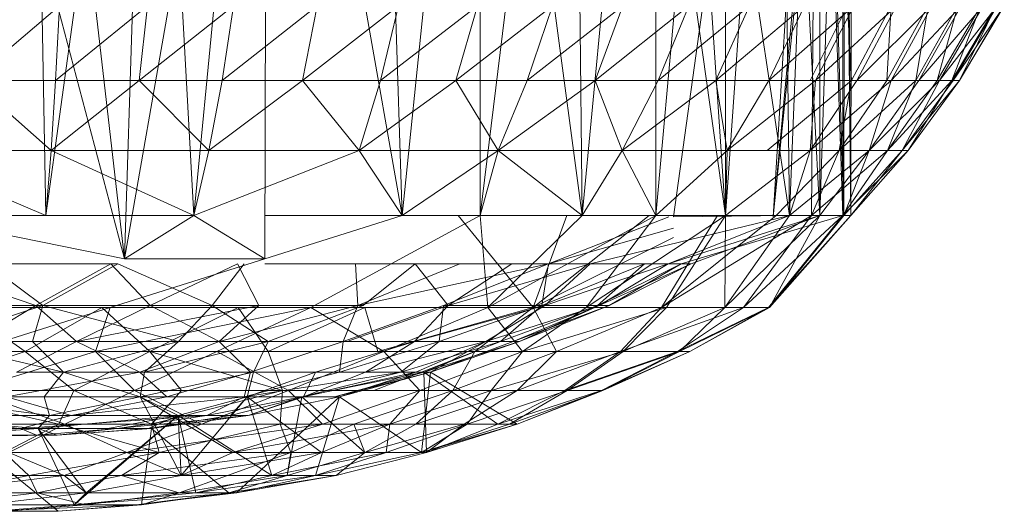
# Model space of a CAD drawing. Units: inches. Extents: x 1 to 6721, y -2 to 4750.
# Drawn here: x 1914 to 1933, y 1689 to 1699 of the extents above; entities that cross this region are included whole.
import ezdxf

# ---------------------------------------------------------------- set-up
doc = ezdxf.new("R2010")
doc.units = ezdxf.units.IN
doc.header["$MEASUREMENT"] = 0

msp = doc.modelspace()

# ---------------------------------------------------------------- linework, layer by layer
at = {"lineweight": 9}
for p, q in [((1911.715, 1709.77), (1915.936, 1693.806)), ((1914.389, 1694.659), (1914.098, 1709.77)), ((1914.098, 1709.77), (1915.936, 1693.806)), ((1916.459, 1709.77), (1914.389, 1694.659)), ((1916.459, 1709.77), (1915.936, 1693.806)), ((1918.749, 1709.77), (1915.936, 1693.806)), ((1917.308, 1694.659), (1916.459, 1709.77)), ((1917.308, 1694.659), (1918.749, 1709.77)), ((1918.749, 1709.77), (1918.703, 1693.806)), ((1921.412, 1694.659), (1918.749, 1709.77)), ((1921.412, 1694.659), (1918.749, 1709.77)), ((1921.412, 1694.659), (1920.924, 1709.77)), ((1921.412, 1694.659), (1920.924, 1709.77)), ((1922.958, 1709.77), (1921.412, 1694.659)), ((1922.958, 1709.77), (1921.412, 1694.659)), ((1924.807, 1709.77), (1922.947, 1694.659)), ((1922.947, 1694.659), (1922.958, 1709.77)), ((1922.947, 1694.659), (1922.958, 1709.77)), ((1924.958, 1694.659), (1922.958, 1709.77)), ((1924.958, 1694.659), (1924.807, 1709.77)), ((1924.958, 1694.659), (1924.807, 1709.77)), ((1926.412, 1709.77), (1924.958, 1694.659)), ((1927.784, 1709.77), (1926.412, 1694.659)), ((1926.412, 1694.659), (1926.412, 1709.77)), ((1928.865, 1709.77), (1926.76, 1694.628)), ((1929.051, 1694.659), (1926.772, 1709.77)), ((1927.784, 1694.659), (1926.772, 1709.77)), ((1928.865, 1709.77), (1927.784, 1694.659)), ((1927.784, 1694.659), (1927.784, 1709.77)), ((1930.272, 1709.77), (1928.725, 1694.628)), ((1929.656, 1709.77), (1928.725, 1694.628)), ((1930.132, 1709.77), (1928.725, 1694.628)), ((1929.644, 1694.659), (1928.865, 1709.77)), ((1929.051, 1694.659), (1928.865, 1709.77)), ((1929.051, 1694.659), (1928.865, 1709.77)), ((1929.051, 1694.659), (1928.865, 1709.77)), ((1929.656, 1709.77), (1929.051, 1694.659)), ((1929.656, 1709.77), (1929.051, 1694.659)), ((1929.481, 1694.659), (1929.597, 1709.77)), ((1929.481, 1694.659), (1929.597, 1709.77)), ((1929.597, 1709.77), (1930.097, 1694.659)), ((1929.597, 1709.77), (1930.097, 1694.659)), ((1929.644, 1694.659), (1929.656, 1709.77)), ((1930.132, 1709.77), (1929.644, 1694.659)), ((1929.644, 1694.659), (1929.656, 1709.77)), ((1929.644, 1694.659), (1929.656, 1709.77)), ((1929.656, 1709.77), (1930.121, 1694.659)), ((1930.26, 1694.659), (1930.097, 1709.77)), ((1930.26, 1694.659), (1930.097, 1709.77)), ((1930.097, 1694.659), (1930.097, 1709.77)), ((1930.097, 1694.659), (1930.097, 1709.77)), ((1930.132, 1709.77), (1930.121, 1694.659)), ((1930.132, 1709.77), (1930.121, 1694.659)), ((1930.26, 1694.659), (1930.132, 1709.77)), ((1930.26, 1694.659), (1930.132, 1709.77)), ((1930.26, 1694.659), (1930.272, 1709.77)), ((1930.26, 1694.659), (1930.272, 1709.77)), ((1927.784, 1694.659), (1926.412, 1704.456)), ((1912.924, 1697.318), (1914.657, 1698.788)), ((1914.575, 1697.318), (1916.389, 1698.788)), ((1914.575, 1697.318), (1914.657, 1698.788)), ((1916.226, 1697.318), (1918.087, 1698.788)), ((1916.226, 1697.318), (1916.389, 1698.788)), ((1917.866, 1697.318), (1919.738, 1698.788)), ((1917.866, 1697.318), (1918.087, 1698.788)), ((1919.447, 1697.318), (1921.342, 1698.788)), ((1919.447, 1697.318), (1919.738, 1698.788)), ((1920.982, 1697.318), (1922.9, 1698.788)), ((1920.982, 1697.318), (1921.342, 1698.788)), ((1922.47, 1697.318), (1924.377, 1698.788)), ((1922.47, 1697.318), (1922.9, 1698.788)), ((1923.877, 1697.318), (1925.76, 1698.788)), ((1923.877, 1697.318), (1924.377, 1698.788)), ((1925.214, 1697.318), (1927.063, 1698.788)), ((1925.214, 1697.318), (1925.76, 1698.788)), ((1926.458, 1697.318), (1928.26, 1698.788)), ((1926.458, 1697.318), (1927.063, 1698.788)), ((1927.598, 1697.318), (1929.342, 1698.788)), ((1927.598, 1697.318), (1928.26, 1698.788)), ((1928.644, 1697.318), (1930.318, 1698.788)), ((1928.644, 1697.318), (1929.342, 1698.788)), ((1929.458, 1697.318), (1930.19, 1698.788)), ((1929.563, 1697.318), (1931.156, 1698.788)), ((1929.563, 1697.318), (1930.318, 1698.788)), ((1930.272, 1697.318), (1930.19, 1698.788)), ((1930.272, 1697.318), (1931.051, 1698.788)), ((1930.376, 1697.318), (1931.853, 1698.788)), ((1930.376, 1697.318), (1931.156, 1698.788)), ((1930.969, 1697.318), (1931.051, 1698.788)), ((1930.969, 1697.318), (1931.783, 1698.788)), ((1931.051, 1697.318), (1932.435, 1698.788)), ((1931.051, 1697.318), (1931.853, 1698.788)), ((1931.539, 1697.318), (1931.783, 1698.788)), ((1931.539, 1697.318), (1932.365, 1698.788)), ((1931.597, 1697.318), (1932.865, 1698.788)), ((1931.597, 1697.318), (1932.435, 1698.788)), ((1931.958, 1697.318), (1932.365, 1698.788)), ((1931.958, 1697.318), (1932.818, 1698.788)), ((1932.004, 1697.318), (1933.144, 1698.788)), ((1932.004, 1697.318), (1932.865, 1698.788)), ((1932.248, 1697.318), (1932.818, 1698.788)), ((1932.248, 1697.318), (1933.121, 1698.788)), ((1932.272, 1697.318), (1933.283, 1698.788)), ((1932.272, 1697.318), (1933.144, 1698.788)), ((1932.4, 1697.318), (1933.272, 1698.788)), ((1932.4, 1697.318), (1933.272, 1698.788)), ((1932.4, 1697.318), (1933.283, 1698.788)), ((1932.4, 1697.318), (1933.121, 1698.788)), ((1914.494, 1695.937), (1912.924, 1697.318)), ((1914.575, 1697.318), (1912.924, 1697.318)), ((1914.494, 1695.937), (1916.226, 1697.318)), ((1914.494, 1695.937), (1914.575, 1697.318)), ((1916.226, 1697.318), (1914.575, 1697.318)), ((1917.598, 1695.937), (1916.226, 1697.318)), ((1917.866, 1697.318), (1916.226, 1697.318)), ((1917.598, 1695.937), (1919.447, 1697.318)), ((1917.598, 1695.937), (1917.866, 1697.318)), ((1919.447, 1697.318), (1917.866, 1697.318)), ((1920.563, 1695.937), (1919.447, 1697.318)), ((1920.982, 1697.318), (1919.447, 1697.318)), ((1920.563, 1695.937), (1922.47, 1697.318)), ((1920.563, 1695.937), (1920.982, 1697.318)), ((1922.47, 1697.318), (1920.982, 1697.318)), ((1923.307, 1695.937), (1922.47, 1697.318)), ((1923.877, 1697.318), (1922.47, 1697.318)), ((1923.307, 1695.937), (1925.214, 1697.318)), ((1923.307, 1695.937), (1923.877, 1697.318)), ((1925.214, 1697.318), (1923.877, 1697.318)), ((1925.749, 1695.937), (1925.214, 1697.318)), ((1926.458, 1697.318), (1925.214, 1697.318)), ((1925.749, 1695.937), (1927.598, 1697.318)), ((1925.749, 1695.937), (1926.458, 1697.318)), ((1927.598, 1697.318), (1926.458, 1697.318)), ((1927.819, 1695.937), (1927.598, 1697.318)), ((1928.644, 1697.318), (1927.598, 1697.318)), ((1927.819, 1695.937), (1929.563, 1697.318)), ((1927.819, 1695.937), (1928.644, 1697.318)), ((1928.609, 1695.937), (1930.272, 1697.318)), ((1929.563, 1697.318), (1928.644, 1697.318)), ((1929.458, 1695.937), (1931.051, 1697.318)), ((1929.458, 1695.937), (1930.376, 1697.318)), ((1929.458, 1695.937), (1929.563, 1697.318)), ((1929.458, 1697.318), (1930.272, 1697.318)), ((1930.376, 1697.318), (1929.563, 1697.318)), ((1930.028, 1695.937), (1930.272, 1697.318)), ((1930.028, 1695.937), (1930.969, 1697.318)), ((1930.028, 1695.937), (1931.539, 1697.318)), ((1930.272, 1697.318), (1930.969, 1697.318)), ((1931.051, 1697.318), (1930.376, 1697.318)), ((1930.621, 1695.937), (1932.004, 1697.318)), ((1930.621, 1695.937), (1931.597, 1697.318)), ((1930.621, 1695.937), (1931.051, 1697.318)), ((1930.969, 1697.318), (1931.539, 1697.318)), ((1930.981, 1695.937), (1931.539, 1697.318)), ((1930.981, 1695.937), (1931.958, 1697.318)), ((1930.981, 1695.937), (1932.248, 1697.318)), ((1931.597, 1697.318), (1931.051, 1697.318)), ((1931.272, 1695.937), (1932.4, 1697.318)), ((1931.272, 1695.937), (1932.272, 1697.318)), ((1931.272, 1695.937), (1932.004, 1697.318)), ((1931.388, 1695.937), (1932.4, 1697.318)), ((1931.388, 1695.937), (1932.4, 1697.318)), ((1931.388, 1695.937), (1932.248, 1697.318)), ((1931.539, 1697.318), (1931.958, 1697.318)), ((1932.004, 1697.318), (1931.597, 1697.318)), ((1931.958, 1697.318), (1932.248, 1697.318)), ((1932.272, 1697.318), (1932.004, 1697.318)), ((1932.248, 1697.318), (1932.4, 1697.318)), ((1932.4, 1697.318), (1932.272, 1697.318)), ((1911.343, 1695.937), (1914.494, 1695.937)), ((1914.389, 1694.659), (1914.494, 1695.937)), ((1917.308, 1694.659), (1914.494, 1695.937)), ((1914.494, 1695.937), (1917.598, 1695.937)), ((1917.308, 1694.659), (1917.598, 1695.937)), ((1917.308, 1694.659), (1920.563, 1695.937)), ((1917.598, 1695.937), (1920.563, 1695.937)), ((1921.412, 1694.659), (1920.563, 1695.937)), ((1920.563, 1695.937), (1923.307, 1695.937)), ((1921.412, 1694.659), (1923.307, 1695.937)), ((1922.947, 1694.659), (1923.307, 1695.937)), ((1924.958, 1694.659), (1923.307, 1695.937)), ((1923.307, 1695.937), (1925.749, 1695.937)), ((1924.958, 1694.659), (1925.749, 1695.937)), ((1926.412, 1694.659), (1925.749, 1695.937)), ((1925.749, 1695.937), (1927.819, 1695.937)), ((1926.412, 1694.659), (1927.819, 1695.937)), ((1927.784, 1694.659), (1927.819, 1695.937)), ((1927.784, 1694.659), (1929.458, 1695.937)), ((1927.819, 1695.937), (1929.458, 1695.937)), ((1928.784, 1694.659), (1930.028, 1695.937)), ((1929.051, 1694.659), (1929.458, 1695.937)), ((1929.051, 1694.659), (1930.621, 1695.937)), ((1929.458, 1695.937), (1930.621, 1695.937)), ((1929.481, 1694.659), (1930.981, 1695.937)), ((1929.481, 1694.659), (1930.028, 1695.937)), ((1929.644, 1694.659), (1930.621, 1695.937)), ((1930.981, 1695.937), (1930.028, 1695.937)), ((1930.097, 1694.659), (1931.388, 1695.937)), ((1930.097, 1694.659), (1930.981, 1695.937)), ((1930.121, 1694.659), (1930.621, 1695.937)), ((1930.121, 1694.659), (1931.272, 1695.937)), ((1930.26, 1694.659), (1931.388, 1695.937)), ((1930.26, 1694.659), (1931.272, 1695.937)), ((1930.621, 1695.937), (1931.272, 1695.937)), ((1931.388, 1695.937), (1930.981, 1695.937)), ((1931.272, 1695.937), (1931.388, 1695.937)), ((1914.389, 1694.659), (1911.715, 1695.781)), ((1914.389, 1694.659), (1911.715, 1694.659)), ((1911.715, 1694.659), (1915.936, 1693.806)), ((1914.389, 1694.659), (1911.715, 1694.659)), ((1917.308, 1694.659), (1914.389, 1694.659)), ((1917.308, 1694.659), (1915.936, 1693.806)), ((1917.308, 1694.659), (1918.703, 1693.806)), ((1921.412, 1694.659), (1918.703, 1693.806)), ((1921.412, 1694.659), (1918.705, 1694.659)), ((1922.947, 1694.659), (1919.61, 1692.844)), ((1922.947, 1694.659), (1921.412, 1694.659)), ((1922.947, 1694.659), (1921.412, 1694.659)), ((1922.517, 1694.659), (1923.993, 1692.844)), ((1924.958, 1694.659), (1922.947, 1694.659)), ((1924.958, 1694.659), (1922.947, 1694.659)), ((1922.947, 1694.659), (1923.098, 1692.844)), ((1926.412, 1694.659), (1923.098, 1692.844)), ((1924.958, 1694.659), (1923.098, 1692.844)), ((1924.656, 1694.659), (1923.993, 1692.844)), ((1926.284, 1694.659), (1923.993, 1692.844)), ((1926.412, 1694.659), (1924.958, 1694.659)), ((1926.412, 1694.659), (1924.958, 1694.659)), ((1927.784, 1694.659), (1925.04, 1692.844)), ((1926.412, 1694.659), (1925.04, 1692.844)), ((1929.051, 1694.659), (1925.121, 1693.704)), ((1927.784, 1694.659), (1926.412, 1694.659)), ((1927.784, 1694.659), (1926.412, 1694.659)), ((1927.632, 1694.659), (1926.528, 1692.844)), ((1928.784, 1694.659), (1926.528, 1692.844)), ((1929.481, 1694.659), (1926.528, 1692.844)), ((1927.784, 1694.659), (1926.621, 1692.844)), ((1929.644, 1694.659), (1926.656, 1693.704)), ((1929.051, 1694.659), (1926.656, 1693.704)), ((1929.051, 1694.659), (1926.76, 1694.628)), ((1930.097, 1694.659), (1926.912, 1693.704)), ((1929.644, 1694.659), (1927.109, 1693.704)), ((1929.644, 1694.659), (1927.772, 1692.844)), ((1929.051, 1694.659), (1927.772, 1692.844)), ((1927.784, 1694.659), (1927.772, 1692.844)), ((1929.051, 1694.659), (1927.784, 1694.659)), ((1929.051, 1694.659), (1927.784, 1694.659)), ((1929.481, 1694.659), (1928.144, 1692.844)), ((1930.097, 1694.659), (1928.144, 1692.844)), ((1930.26, 1694.659), (1928.632, 1692.844)), ((1930.097, 1694.659), (1928.632, 1692.844)), ((1930.26, 1694.659), (1928.656, 1692.844)), ((1929.644, 1694.659), (1928.656, 1692.844)), ((1930.121, 1694.659), (1928.656, 1692.844)), ((1928.784, 1694.659), (1929.481, 1694.659)), ((1929.644, 1694.659), (1929.051, 1694.659)), ((1929.481, 1694.659), (1930.097, 1694.659)), ((1929.481, 1694.659), (1930.097, 1694.659)), ((1929.644, 1694.659), (1930.121, 1694.659)), ((1929.644, 1694.659), (1930.121, 1694.659)), ((1930.26, 1694.659), (1930.097, 1694.659)), ((1930.26, 1694.659), (1930.097, 1694.659)), ((1930.26, 1694.659), (1930.121, 1694.659)), ((1930.26, 1694.659), (1930.121, 1694.659)), ((1924.295, 1693.704), (1926.667, 1694.628)), ((1924.295, 1693.704), (1926.667, 1694.628)), ((1926.76, 1694.409), (1924.295, 1693.704)), ((1926.76, 1694.224), (1923.993, 1692.844)), ((1915.668, 1693.704), (1911.761, 1693.704)), ((1914.191, 1692.884), (1911.761, 1693.704)), ((1913.226, 1693.704), (1914.331, 1692.884)), ((1913.226, 1693.704), (1915.808, 1693.704)), ((1915.668, 1693.704), (1914.191, 1692.884)), ((1914.331, 1692.884), (1915.808, 1693.704)), ((1915.656, 1692.844), (1918.703, 1693.806)), ((1915.668, 1693.704), (1916.447, 1692.884)), ((1917.668, 1692.884), (1915.808, 1693.704)), ((1918.703, 1693.806), (1915.936, 1693.806)), ((1916.447, 1692.884), (1918.168, 1693.704)), ((1917.668, 1692.884), (1918.296, 1693.704)), ((1918.587, 1692.884), (1918.168, 1693.704)), ((1918.703, 1693.704), (1921.668, 1693.704)), ((1920.493, 1693.704), (1920.54, 1692.884)), ((1924.295, 1693.704), (1920.54, 1692.884)), ((1922.551, 1693.704), (1920.54, 1692.884)), ((1921.668, 1693.704), (1920.645, 1692.884)), ((1922.319, 1692.884), (1921.668, 1693.704)), ((1923.575, 1693.704), (1921.668, 1693.704)), ((1924.295, 1693.704), (1922.226, 1692.884)), ((1923.575, 1693.704), (1922.319, 1692.884)), ((1922.319, 1692.884), (1925.121, 1693.704)), ((1922.551, 1693.704), (1924.295, 1693.704)), ((1923.575, 1693.704), (1925.121, 1693.704)), ((1924.295, 1693.704), (1924.168, 1692.884)), ((1926.191, 1693.704), (1924.168, 1692.884)), ((1926.656, 1693.704), (1924.226, 1692.884)), ((1925.121, 1693.704), (1924.226, 1692.884)), ((1924.295, 1693.704), (1926.191, 1693.704)), ((1926.656, 1693.704), (1925.121, 1693.704)), ((1926.912, 1693.704), (1925.261, 1692.884)), ((1925.261, 1692.884), (1926.191, 1693.704)), ((1926.656, 1693.704), (1925.295, 1692.884)), ((1925.295, 1692.884), (1927.109, 1693.704)), ((1926.912, 1693.704), (1925.493, 1692.884)), ((1925.493, 1692.884), (1927.109, 1693.704)), ((1926.912, 1693.704), (1926.191, 1693.704)), ((1926.656, 1693.704), (1927.109, 1693.704)), ((1926.912, 1693.704), (1927.109, 1693.704)), ((1914.191, 1692.884), (1910.738, 1692.884)), ((1914.331, 1692.884), (1910.866, 1692.884)), ((1914.331, 1692.884), (1912.133, 1692.174)), ((1915.494, 1692.844), (1912.738, 1692.844)), ((1912.738, 1692.844), (1913.982, 1691.979)), ((1912.889, 1691.979), (1915.656, 1692.844)), ((1912.901, 1692.844), (1915.656, 1692.844)), ((1913.005, 1692.174), (1914.191, 1692.884)), ((1915.494, 1692.844), (1913.982, 1691.979)), ((1914.331, 1692.884), (1914.122, 1692.174)), ((1914.191, 1692.884), (1914.994, 1692.174)), ((1917.005, 1692.174), (1914.331, 1692.884)), ((1917.668, 1692.884), (1914.331, 1692.884)), ((1914.994, 1692.174), (1916.447, 1692.884)), ((1914.994, 1692.174), (1918.587, 1692.884)), ((1915.656, 1692.844), (1915.366, 1691.979)), ((1919.61, 1692.844), (1915.366, 1691.979)), ((1916.435, 1691.979), (1915.494, 1692.844)), ((1918.18, 1692.844), (1915.494, 1692.844)), ((1915.656, 1692.844), (1919.61, 1692.844)), ((1916.435, 1691.979), (1918.18, 1692.844)), ((1918.587, 1692.884), (1916.447, 1692.884)), ((1917.807, 1692.174), (1916.447, 1692.884)), ((1918.587, 1692.884), (1916.447, 1692.884)), ((1917.005, 1692.174), (1917.668, 1692.884)), ((1917.668, 1692.884), (1918.773, 1692.174)), ((1917.668, 1692.884), (1920.645, 1692.884)), ((1919.61, 1692.844), (1917.761, 1691.979)), ((1917.807, 1692.174), (1920.54, 1692.884)), ((1918.587, 1692.884), (1917.807, 1692.174)), ((1918.18, 1692.844), (1918.773, 1691.979)), ((1920.679, 1692.844), (1918.18, 1692.844)), ((1920.645, 1692.884), (1918.773, 1692.174)), ((1920.679, 1692.844), (1918.773, 1691.979)), ((1919.61, 1692.844), (1923.098, 1692.844)), ((1919.61, 1692.844), (1921.051, 1691.979)), ((1922.226, 1692.884), (1920.249, 1692.174)), ((1920.249, 1692.174), (1920.54, 1692.884)), ((1922.319, 1692.884), (1920.331, 1692.174)), ((1920.679, 1692.844), (1920.935, 1691.979)), ((1920.679, 1692.844), (1923.993, 1692.844)), ((1923.993, 1692.844), (1920.935, 1691.979)), ((1923.098, 1692.844), (1921.051, 1691.979)), ((1921.656, 1692.174), (1922.319, 1692.884)), ((1921.656, 1692.174), (1924.226, 1692.884)), ((1922.226, 1692.884), (1922.144, 1692.174)), ((1924.168, 1692.884), (1922.144, 1692.174)), ((1922.226, 1692.884), (1924.168, 1692.884)), ((1922.319, 1692.884), (1924.226, 1692.884)), ((1923.993, 1692.844), (1922.842, 1691.979)), ((1925.295, 1692.884), (1923.063, 1692.174)), ((1924.226, 1692.884), (1923.063, 1692.174)), ((1925.04, 1692.844), (1923.098, 1692.844)), ((1923.784, 1691.979), (1923.098, 1692.844)), ((1923.354, 1692.174), (1925.261, 1692.884)), ((1923.354, 1692.174), (1924.168, 1692.884)), ((1925.295, 1692.884), (1923.598, 1692.174)), ((1923.598, 1692.174), (1925.493, 1692.884)), ((1925.295, 1692.884), (1923.598, 1692.174)), ((1925.261, 1692.884), (1923.726, 1692.174)), ((1923.726, 1692.174), (1925.493, 1692.884)), ((1923.726, 1692.174), (1925.295, 1692.884)), ((1926.621, 1692.844), (1923.784, 1691.979)), ((1925.04, 1692.844), (1923.784, 1691.979)), ((1923.993, 1692.844), (1926.528, 1692.844)), ((1923.993, 1692.844), (1924.458, 1691.979)), ((1925.261, 1692.884), (1924.168, 1692.884)), ((1925.295, 1692.884), (1924.226, 1692.884)), ((1926.528, 1692.844), (1924.458, 1691.979)), ((1926.621, 1692.844), (1925.04, 1692.844)), ((1925.295, 1692.884), (1925.493, 1692.884)), ((1925.295, 1692.884), (1925.493, 1692.884)), ((1928.144, 1692.844), (1925.714, 1691.979)), ((1926.528, 1692.844), (1925.714, 1691.979)), ((1926.621, 1692.844), (1925.772, 1691.979)), ((1927.772, 1692.844), (1925.772, 1691.979)), ((1928.144, 1692.844), (1926.528, 1692.844)), ((1926.621, 1692.844), (1927.772, 1692.844)), ((1928.632, 1692.844), (1926.842, 1691.979)), ((1928.144, 1692.844), (1926.842, 1691.979)), ((1927.772, 1692.844), (1926.877, 1691.979)), ((1928.656, 1692.844), (1926.877, 1691.979)), ((1928.656, 1692.844), (1927.086, 1691.979)), ((1928.632, 1692.844), (1927.086, 1691.979)), ((1927.772, 1692.844), (1928.656, 1692.844)), ((1928.632, 1692.844), (1928.144, 1692.844)), ((1928.656, 1692.844), (1928.632, 1692.844)), ((1912.133, 1692.174), (1914.738, 1691.573)), ((1914.122, 1692.174), (1912.133, 1692.174)), ((1913.005, 1692.174), (1914.994, 1692.174)), ((1913.808, 1691.573), (1914.994, 1692.174)), ((1917.005, 1692.174), (1914.122, 1692.174)), ((1914.122, 1692.174), (1914.738, 1691.573)), ((1917.005, 1692.174), (1914.738, 1691.573)), ((1914.994, 1692.174), (1917.807, 1692.174)), ((1914.994, 1692.174), (1916.238, 1691.573)), ((1917.807, 1692.174), (1916.238, 1691.573)), ((1916.331, 1691.573), (1917.005, 1692.174)), ((1916.331, 1691.573), (1918.773, 1692.174)), ((1917.807, 1692.174), (1920.249, 1692.174)), ((1917.807, 1692.174), (1918.424, 1691.573)), ((1920.249, 1692.174), (1918.424, 1691.573)), ((1918.482, 1691.573), (1918.773, 1692.174)), ((1921.656, 1692.174), (1919.703, 1691.573)), ((1920.249, 1692.174), (1920.179, 1691.573)), ((1922.144, 1692.174), (1920.179, 1691.573)), ((1920.249, 1692.174), (1922.144, 1692.174)), ((1921.656, 1692.174), (1920.331, 1692.174)), ((1920.691, 1691.573), (1921.656, 1692.174)), ((1920.691, 1691.573), (1923.063, 1692.174)), ((1921.389, 1691.573), (1923.354, 1692.174)), ((1921.389, 1691.573), (1922.144, 1692.174)), ((1921.656, 1692.174), (1923.063, 1692.174)), ((1923.063, 1692.174), (1921.679, 1691.573)), ((1923.354, 1692.174), (1921.842, 1691.573)), ((1921.842, 1691.573), (1923.726, 1692.174)), ((1923.063, 1692.174), (1921.97, 1691.573)), ((1923.726, 1692.174), (1921.97, 1691.573)), ((1923.598, 1692.174), (1921.97, 1691.573)), ((1923.354, 1692.174), (1922.144, 1692.174)), ((1923.598, 1692.174), (1923.063, 1692.174)), ((1923.354, 1692.174), (1923.726, 1692.174)), ((1923.726, 1692.174), (1923.598, 1692.174)), ((1913.982, 1691.979), (1910.261, 1691.979)), ((1913.982, 1691.979), (1911.645, 1691.213)), ((1912.878, 1691.213), (1915.366, 1691.979)), ((1916.435, 1691.979), (1913.982, 1691.979)), ((1913.982, 1691.979), (1914.936, 1691.213)), ((1916.435, 1691.979), (1914.936, 1691.213)), ((1916.133, 1691.213), (1915.366, 1691.979)), ((1917.761, 1691.979), (1916.133, 1691.213)), ((1916.435, 1691.979), (1918.773, 1691.979)), ((1916.435, 1691.979), (1917.063, 1691.213)), ((1916.435, 1691.979), (1919.052, 1691.213)), ((1917.761, 1691.979), (1921.051, 1691.979)), ((1917.761, 1691.979), (1919.168, 1691.213)), ((1919.052, 1691.213), (1918.773, 1691.979)), ((1921.051, 1691.979), (1919.168, 1691.213)), ((1922.842, 1691.979), (1920.854, 1691.213)), ((1921.761, 1691.213), (1921.051, 1691.979)), ((1923.784, 1691.979), (1921.051, 1691.979)), ((1921.761, 1691.213), (1923.784, 1691.979)), ((1922.412, 1691.213), (1922.842, 1691.979)), ((1922.412, 1691.213), (1924.458, 1691.979)), ((1922.842, 1691.979), (1924.458, 1691.979)), ((1923.784, 1691.979), (1923.168, 1691.213)), ((1923.168, 1691.213), (1925.772, 1691.979)), ((1925.714, 1691.979), (1923.679, 1691.213)), ((1924.458, 1691.979), (1923.679, 1691.213)), ((1923.784, 1691.979), (1925.772, 1691.979)), ((1925.714, 1691.979), (1924.458, 1691.979)), ((1925.714, 1691.979), (1924.621, 1691.213)), ((1926.842, 1691.979), (1924.621, 1691.213)), ((1924.668, 1691.213), (1925.772, 1691.979)), ((1924.668, 1691.213), (1926.877, 1691.979)), ((1927.086, 1691.979), (1925.342, 1691.213)), ((1926.842, 1691.979), (1925.342, 1691.213)), ((1927.086, 1691.979), (1925.365, 1691.213)), ((1926.877, 1691.979), (1925.365, 1691.213)), ((1926.842, 1691.979), (1925.714, 1691.979)), ((1925.772, 1691.979), (1926.877, 1691.979)), ((1927.086, 1691.979), (1926.842, 1691.979)), ((1926.877, 1691.979), (1927.086, 1691.979)), ((1913.61, 1691.087), (1916.238, 1691.573)), ((1913.808, 1691.573), (1916.238, 1691.573)), ((1914.354, 1691.087), (1914.738, 1691.573)), ((1916.249, 1691.087), (1914.738, 1691.573)), ((1916.331, 1691.573), (1914.738, 1691.573)), ((1918.424, 1691.573), (1916.238, 1691.573)), ((1916.773, 1691.087), (1916.238, 1691.573)), ((1916.249, 1691.087), (1916.331, 1691.573)), ((1916.249, 1691.087), (1918.482, 1691.573)), ((1916.331, 1691.573), (1918.482, 1691.573)), ((1918.424, 1691.573), (1916.773, 1691.087)), ((1918.424, 1691.573), (1918.296, 1691.087)), ((1921.389, 1691.573), (1918.296, 1691.087)), ((1920.179, 1691.573), (1918.296, 1691.087)), ((1919.703, 1691.573), (1918.354, 1691.087)), ((1918.354, 1691.087), (1918.482, 1691.573)), ((1918.424, 1691.573), (1920.179, 1691.573)), ((1919.435, 1691.087), (1921.389, 1691.573)), ((1919.435, 1691.087), (1921.842, 1691.573)), ((1919.47, 1691.087), (1920.691, 1691.573)), ((1919.47, 1691.087), (1919.703, 1691.573)), ((1919.47, 1691.087), (1921.679, 1691.573)), ((1920.691, 1691.573), (1919.703, 1691.573)), ((1921.842, 1691.573), (1920.075, 1691.087)), ((1920.075, 1691.087), (1921.97, 1691.573)), ((1920.179, 1691.087), (1921.679, 1691.573)), ((1920.179, 1691.087), (1921.97, 1691.573)), ((1921.389, 1691.573), (1920.179, 1691.573)), ((1920.691, 1691.573), (1921.679, 1691.573)), ((1921.389, 1691.573), (1921.842, 1691.573)), ((1921.97, 1691.573), (1921.796, 1689.989)), ((1921.842, 1691.573), (1923.296, 1690.549)), ((1921.842, 1691.573), (1921.889, 1689.989)), ((1921.842, 1691.573), (1921.97, 1691.573)), ((1921.97, 1691.573), (1923.679, 1690.549)), ((1911.645, 1691.213), (1914.645, 1690.549)), ((1914.936, 1691.213), (1911.645, 1691.213)), ((1912.878, 1691.213), (1916.133, 1691.213)), ((1912.878, 1691.213), (1914.761, 1690.549)), ((1914.936, 1691.213), (1914.645, 1690.549)), ((1916.133, 1691.213), (1914.761, 1690.549)), ((1916.47, 1690.549), (1914.936, 1691.213)), ((1917.063, 1691.213), (1914.936, 1691.213)), ((1916.133, 1691.213), (1919.168, 1691.213)), ((1916.133, 1691.213), (1917.459, 1690.549)), ((1916.47, 1690.549), (1917.063, 1691.213)), ((1916.47, 1690.549), (1919.052, 1691.213)), ((1917.063, 1691.213), (1919.052, 1691.213)), ((1919.168, 1691.213), (1917.459, 1690.549)), ((1919.005, 1690.549), (1919.052, 1691.213)), ((1919.842, 1690.549), (1919.168, 1691.213)), ((1921.761, 1691.213), (1919.168, 1691.213)), ((1919.842, 1690.549), (1921.761, 1691.213)), ((1922.412, 1691.213), (1920.458, 1690.549)), ((1922.412, 1691.213), (1920.854, 1691.213)), ((1921.761, 1691.213), (1921.168, 1690.549)), ((1921.168, 1690.549), (1923.168, 1691.213)), ((1921.679, 1690.549), (1922.412, 1691.213)), ((1921.679, 1690.549), (1923.679, 1691.213)), ((1921.761, 1691.213), (1923.168, 1691.213)), ((1922.412, 1691.213), (1923.679, 1691.213)), ((1923.679, 1691.213), (1922.633, 1690.549)), ((1924.668, 1691.213), (1922.691, 1690.549)), ((1922.691, 1690.549), (1923.168, 1691.213)), ((1924.668, 1691.213), (1923.168, 1691.213)), ((1924.621, 1691.213), (1923.296, 1690.549)), ((1925.342, 1691.213), (1923.296, 1690.549)), ((1924.668, 1691.213), (1923.528, 1690.549)), ((1925.365, 1691.213), (1923.528, 1690.549)), ((1925.365, 1691.213), (1923.679, 1690.549)), ((1925.342, 1691.213), (1923.679, 1690.549)), ((1925.342, 1691.213), (1924.621, 1691.213)), ((1924.668, 1691.213), (1925.365, 1691.213)), ((1925.365, 1691.213), (1925.342, 1691.213)), ((1914.459, 1690.717), (1911.68, 1691.087)), ((1914.889, 1690.717), (1913.61, 1691.087)), ((1913.61, 1691.087), (1916.773, 1691.087)), ((1914.354, 1691.087), (1914.459, 1690.717)), ((1914.354, 1691.087), (1916.249, 1691.087)), ((1914.459, 1690.717), (1916.249, 1691.087)), ((1914.889, 1690.717), (1916.773, 1691.087)), ((1914.889, 1690.717), (1918.296, 1691.087)), ((1916.249, 1691.087), (1918.075, 1689.989)), ((1916.249, 1691.087), (1917.052, 1689.536)), ((1918.354, 1691.087), (1916.249, 1691.087)), ((1916.994, 1690.717), (1916.249, 1691.087)), ((1918.354, 1691.087), (1916.994, 1690.717)), ((1918.354, 1691.087), (1916.994, 1690.717)), ((1918.354, 1691.087), (1917.052, 1689.536)), ((1917.563, 1690.717), (1919.435, 1691.087)), ((1917.563, 1690.717), (1918.296, 1691.087)), ((1918.028, 1690.717), (1919.47, 1691.087)), ((1918.028, 1690.717), (1918.354, 1691.087)), ((1920.179, 1691.087), (1918.145, 1689.192)), ((1919.435, 1691.087), (1918.296, 1691.087)), ((1919.47, 1691.087), (1918.354, 1691.087)), ((1918.354, 1691.087), (1918.842, 1689.536)), ((1918.354, 1691.087), (1919.819, 1689.989)), ((1919.435, 1691.087), (1918.377, 1690.717)), ((1920.179, 1691.087), (1918.377, 1690.717)), ((1919.47, 1691.087), (1918.377, 1690.717)), ((1919.435, 1691.087), (1919.145, 1689.536)), ((1919.435, 1691.087), (1920.075, 1691.087)), ((1919.435, 1691.087), (1920.679, 1689.989)), ((1919.47, 1691.087), (1920.179, 1691.087)), ((1920.179, 1691.087), (1919.703, 1689.536)), ((1920.179, 1691.087), (1920.075, 1691.087)), ((1920.179, 1691.087), (1921.796, 1689.989)), ((1910.982, 1690.717), (1914.459, 1690.717)), ((1910.982, 1690.717), (1914.238, 1690.464)), ((1911.401, 1690.717), (1914.889, 1690.717)), ((1911.401, 1690.717), (1913.889, 1690.464)), ((1917.563, 1690.717), (1913.889, 1690.464)), ((1914.889, 1690.717), (1913.889, 1690.464)), ((1916.994, 1690.717), (1914.238, 1690.464)), ((1914.459, 1690.717), (1914.238, 1690.464)), ((1914.459, 1690.717), (1916.994, 1690.717)), ((1917.563, 1690.717), (1914.889, 1690.717)), ((1916.994, 1690.717), (1914.947, 1688.956)), ((1916.994, 1690.717), (1915.18, 1689.192)), ((1916.994, 1690.717), (1915.61, 1690.464)), ((1915.796, 1690.464), (1917.563, 1690.717)), ((1915.796, 1690.464), (1918.377, 1690.717)), ((1918.028, 1690.717), (1916.412, 1690.464)), ((1916.412, 1690.464), (1916.994, 1690.717)), ((1916.412, 1690.464), (1918.377, 1690.717)), ((1918.377, 1690.717), (1916.47, 1690.464)), ((1918.028, 1690.717), (1916.994, 1690.717)), ((1916.994, 1690.717), (1918.842, 1689.536)), ((1916.994, 1690.717), (1917.342, 1689.192)), ((1916.994, 1690.717), (1917.052, 1689.536)), ((1917.563, 1690.717), (1918.377, 1690.717)), ((1918.028, 1690.717), (1918.377, 1690.717)), ((1911.552, 1690.464), (1913.889, 1690.464)), ((1911.913, 1690.464), (1914.238, 1690.464)), ((1911.924, 1690.549), (1914.761, 1690.549)), ((1912.029, 1690.33), (1913.889, 1690.464)), ((1912.529, 1690.33), (1914.238, 1690.464)), ((1913.564, 1689.989), (1914.645, 1690.549)), ((1914.761, 1690.549), (1913.657, 1689.989)), ((1914.203, 1690.33), (1913.889, 1690.464)), ((1915.796, 1690.464), (1913.889, 1690.464)), ((1914.203, 1690.33), (1915.796, 1690.464)), ((1914.61, 1690.33), (1914.238, 1690.464)), ((1914.238, 1690.464), (1915.18, 1689.192)), ((1914.238, 1690.464), (1914.947, 1688.956)), ((1915.796, 1690.464), (1914.61, 1690.33)), ((1916.412, 1690.464), (1914.61, 1690.33)), ((1914.61, 1690.33), (1916.47, 1690.464)), ((1916.622, 1689.989), (1914.645, 1690.549)), ((1914.761, 1690.549), (1917.459, 1690.549)), ((1914.761, 1690.549), (1915.982, 1689.989)), ((1916.412, 1690.464), (1915.61, 1690.464)), ((1915.796, 1690.464), (1916.47, 1690.464)), ((1919.842, 1690.549), (1915.982, 1689.989)), ((1917.459, 1690.549), (1915.982, 1689.989)), ((1916.47, 1690.464), (1916.273, 1688.956)), ((1916.412, 1690.464), (1916.47, 1690.464)), ((1916.47, 1690.549), (1916.622, 1689.989)), ((1916.47, 1690.549), (1919.005, 1690.549)), ((1916.47, 1690.464), (1917.994, 1689.192)), ((1916.622, 1689.989), (1919.005, 1690.549)), ((1919.842, 1690.549), (1917.459, 1690.549)), ((1918.075, 1689.989), (1919.842, 1690.549)), ((1918.075, 1689.989), (1921.168, 1690.549)), ((1919.214, 1689.989), (1919.005, 1690.549)), ((1920.458, 1690.549), (1919.214, 1689.989)), ((1921.168, 1690.549), (1919.819, 1689.989)), ((1919.842, 1690.549), (1921.168, 1690.549)), ((1920.679, 1689.989), (1920.458, 1690.549)), ((1921.679, 1690.549), (1920.458, 1690.549)), ((1920.679, 1689.989), (1921.679, 1690.549)), ((1920.679, 1689.989), (1922.633, 1690.549)), ((1921.168, 1690.549), (1921.098, 1689.989)), ((1922.691, 1690.549), (1921.098, 1689.989)), ((1921.168, 1690.549), (1922.691, 1690.549)), ((1921.679, 1690.549), (1922.633, 1690.549)), ((1923.679, 1690.549), (1921.796, 1689.989)), ((1922.691, 1690.549), (1921.796, 1689.989)), ((1923.528, 1690.549), (1921.796, 1689.989)), ((1923.679, 1690.549), (1921.889, 1689.989)), ((1921.889, 1689.989), (1922.633, 1690.549)), ((1923.296, 1690.549), (1921.889, 1689.989)), ((1922.691, 1690.549), (1923.528, 1690.549)), ((1923.679, 1690.549), (1923.296, 1690.549)), ((1923.528, 1690.549), (1923.679, 1690.549)), ((1914.203, 1690.33), (1912.029, 1690.33)), ((1912.529, 1690.33), (1914.61, 1690.33)), ((1912.808, 1690.315), (1914.61, 1690.33)), ((1914.203, 1690.33), (1912.808, 1690.315)), ((1912.808, 1690.315), (1914.633, 1688.831)), ((1914.203, 1690.33), (1914.61, 1690.33)), ((1916.622, 1689.989), (1913.564, 1689.989)), ((1913.564, 1689.989), (1914.052, 1689.536)), ((1913.657, 1689.989), (1915.982, 1689.989)), ((1913.657, 1689.989), (1914.75, 1689.536)), ((1916.622, 1689.989), (1914.052, 1689.536)), ((1915.982, 1689.989), (1914.75, 1689.536)), ((1916.622, 1689.989), (1915.877, 1689.536)), ((1919.214, 1689.989), (1915.877, 1689.536)), ((1918.075, 1689.989), (1915.982, 1689.989)), ((1917.052, 1689.536), (1915.982, 1689.989)), ((1916.622, 1689.989), (1919.214, 1689.989)), ((1917.052, 1689.536), (1919.819, 1689.989)), ((1918.075, 1689.989), (1917.052, 1689.536)), ((1919.214, 1689.989), (1917.97, 1689.536)), ((1918.075, 1689.989), (1919.819, 1689.989)), ((1919.819, 1689.989), (1918.842, 1689.536)), ((1918.842, 1689.536), (1921.098, 1689.989)), ((1919.145, 1689.536), (1919.214, 1689.989)), ((1920.679, 1689.989), (1919.145, 1689.536)), ((1920.679, 1689.989), (1919.214, 1689.989)), ((1919.703, 1689.536), (1921.796, 1689.989)), ((1921.098, 1689.989), (1919.703, 1689.536)), ((1921.889, 1689.989), (1920.11, 1689.536)), ((1920.679, 1689.989), (1920.11, 1689.536)), ((1920.679, 1689.989), (1921.889, 1689.989)), ((1921.098, 1689.989), (1921.796, 1689.989)), ((1911.889, 1689.192), (1914.75, 1689.536)), ((1914.052, 1689.536), (1912.133, 1689.536)), ((1914.052, 1689.536), (1912.308, 1689.192)), ((1912.854, 1689.536), (1914.75, 1689.536)), ((1915.877, 1689.536), (1914.052, 1689.536)), ((1914.052, 1689.536), (1914.215, 1689.192)), ((1915.877, 1689.536), (1914.215, 1689.192)), ((1915.18, 1689.192), (1914.75, 1689.536)), ((1917.052, 1689.536), (1914.75, 1689.536)), ((1915.18, 1689.192), (1917.052, 1689.536)), ((1917.017, 1689.192), (1915.877, 1689.536)), ((1917.97, 1689.536), (1915.877, 1689.536)), ((1919.145, 1689.536), (1917.017, 1689.192)), ((1917.017, 1689.192), (1917.97, 1689.536)), ((1918.842, 1689.536), (1917.342, 1689.192)), ((1917.342, 1689.192), (1919.703, 1689.536)), ((1919.145, 1689.536), (1917.97, 1689.536)), ((1917.994, 1689.192), (1919.145, 1689.536)), ((1917.994, 1689.192), (1920.11, 1689.536)), ((1918.145, 1689.192), (1920.11, 1689.536)), ((1919.703, 1689.536), (1918.145, 1689.192)), ((1918.842, 1689.536), (1919.703, 1689.536)), ((1919.145, 1689.536), (1920.11, 1689.536)), ((1915.18, 1689.192), (1911.889, 1689.192)), ((1912.157, 1688.956), (1914.215, 1689.192)), ((1914.215, 1689.192), (1912.308, 1689.192)), ((1915.18, 1689.192), (1913.157, 1688.956)), ((1917.017, 1689.192), (1914.215, 1689.192)), ((1915.168, 1688.956), (1914.215, 1689.192)), ((1914.947, 1688.956), (1917.342, 1689.192)), ((1915.18, 1689.192), (1914.947, 1688.956)), ((1914.947, 1688.956), (1918.145, 1689.192)), ((1917.017, 1689.192), (1915.168, 1688.956)), ((1917.994, 1689.192), (1916.168, 1688.956)), ((1916.168, 1688.956), (1918.145, 1689.192)), ((1916.273, 1688.956), (1917.017, 1689.192)), ((1917.994, 1689.192), (1916.273, 1688.956)), ((1917.994, 1689.192), (1917.017, 1689.192)), ((1917.342, 1689.192), (1918.145, 1689.192)), ((1917.994, 1689.192), (1918.145, 1689.192)), ((1915.168, 1688.956), (1912.157, 1688.956)), ((1913.296, 1688.831), (1914.947, 1688.956)), ((1913.296, 1688.831), (1916.168, 1688.956)), ((1914.633, 1688.831), (1913.296, 1688.831)), ((1915.168, 1688.956), (1913.587, 1688.831)), ((1914.633, 1688.831), (1916.273, 1688.956)), ((1914.633, 1688.831), (1916.168, 1688.956)), ((1916.168, 1688.956), (1914.947, 1688.956)), ((1916.273, 1688.956), (1915.168, 1688.956)), ((1916.273, 1688.956), (1916.168, 1688.956))]:
    msp.add_line(p, q, dxfattribs=at)

doc.saveas('drawing.dxf')
